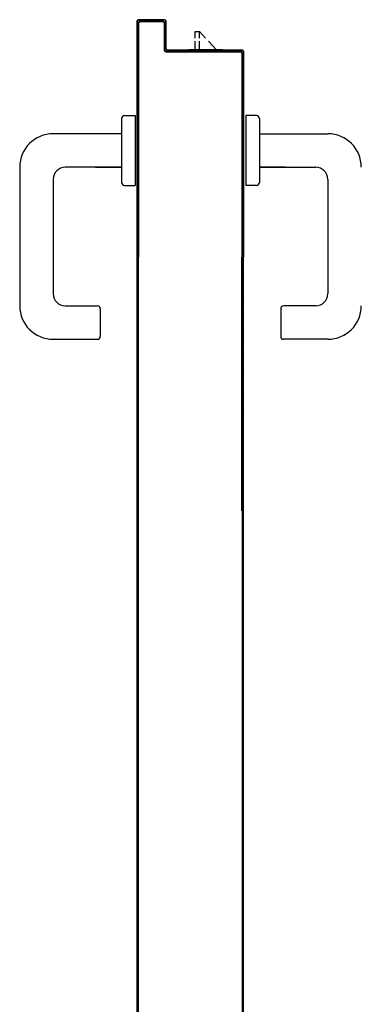
# Model space of a CAD drawing. Units: millimetres. Extents: x -7449 to -7320, y -13376 to -13282.
# Drawn here: x -7427 to -7426, y -13344 to -13343 of the extents above; entities that cross this region are included whole.
import ezdxf

# ---------------------------------------------------------------- set-up
doc = ezdxf.new("R2010")
doc.units = ezdxf.units.MM
doc.header["$LTSCALE"] = 2
for name, color, linetype in [('BLOCCO_TITOLO', 7, 'Continuous'), ('MANIGLIA', 5, 'Continuous'), ('PORTA', 1, 'Continuous')]:
    doc.layers.add(name, color=color, linetype=linetype)

msp = doc.modelspace()

# ---------------------------------------------------------------- linework, layer by layer
at = {"layer": 'BLOCCO_TITOLO', "color": 7, "linetype": 'Continuous'}
for p, q in [((-7426.5747, -13342.89801), (-7426.5747, -13342.89364)), ((-7426.5747, -13342.89364), (-7426.5717, -13342.89364)), ((-7426.5717, -13342.89801), (-7426.5717, -13342.89364)), ((-7426.5717, -13342.89364), (-7426.56772, -13342.89801)), ((-7426.5747, -13342.90564), (-7426.5747, -13342.90001)), ((-7426.5717, -13342.90564), (-7426.5717, -13342.90001)), ((-7426.56589, -13342.90001), (-7426.56075, -13342.90564)), ((-7426.57876, -13342.90564), (-7426.57876, -13342.90597)), ((-7426.57876, -13342.90564), (-7426.55675, -13342.90564))]:
    msp.add_line(p, q, dxfattribs=at)
at = {"layer": 'MANIGLIA'}
for p, q in [((-7426.62101, -13342.9489), (-7426.61401, -13342.9489)), ((-7426.61401, -13342.9489), (-7426.61401, -13342.9949)), ((-7426.53436, -13342.9489), (-7426.54136, -13342.9489)), ((-7426.54136, -13342.9489), (-7426.54136, -13342.9949)), ((-7426.62301, -13342.9509), (-7426.62301, -13342.9929)), ((-7426.53236, -13342.9509), (-7426.53236, -13342.9929)), ((-7426.62301, -13342.96091), (-7426.66801, -13342.96091)), ((-7426.53235, -13342.96091), (-7426.48735, -13342.96091)), ((-7426.69001, -13342.98291), (-7426.69001, -13343.07391)), ((-7426.62301, -13342.98291), (-7426.66001, -13342.98291)), ((-7426.6402, -13342.9829), (-7426.62301, -13342.9829)), ((-7426.51517, -13342.9829), (-7426.53236, -13342.9829)), ((-7426.53235, -13342.98291), (-7426.49535, -13342.98291)), ((-7426.66801, -13342.99091), (-7426.66801, -13343.06591)), ((-7426.48735, -13342.99091), (-7426.48735, -13343.06591)), ((-7426.62101, -13342.9949), (-7426.61401, -13342.9949)), ((-7426.53436, -13342.9949), (-7426.54136, -13342.9949)), ((-7426.66001, -13343.07391), (-7426.63901, -13343.07391)), ((-7426.63701, -13343.07591), (-7426.63701, -13343.09391)), ((-7426.51835, -13343.07591), (-7426.51835, -13343.09391)), ((-7426.49535, -13343.07391), (-7426.51635, -13343.07391)), ((-7426.66801, -13343.09591), (-7426.63901, -13343.09591)), ((-7426.48735, -13343.09591), (-7426.51635, -13343.09591))]:
    msp.add_line(p, q, dxfattribs=at)
for centre, radius, start, end in [((-7426.62101, -13342.9509), 0.002, 90, 180), ((-7426.53436, -13342.9509), 0.002, 0, 90), ((-7426.66801, -13342.98291), 0.022, 90, 180), ((-7426.48735, -13342.98291), 0.022, 0, 90), ((-7426.66001, -13342.99091), 0.008, 90, 180), ((-7426.49535, -13342.99091), 0.008, 0, 90), ((-7426.62101, -13342.9929), 0.002, 180, 270), ((-7426.53436, -13342.9929), 0.002, 270, 0), ((-7426.66001, -13343.06591), 0.008, 180, 270), ((-7426.49535, -13343.06591), 0.008, 270, 0), ((-7426.66801, -13343.07391), 0.022, 180, 270), ((-7426.63901, -13343.07591), 0.002, 0, 90), ((-7426.51635, -13343.07591), 0.002, 90, 180), ((-7426.48735, -13343.07391), 0.022, 270, 0), ((-7426.63901, -13343.09391), 0.002, 270, 0), ((-7426.51635, -13343.09391), 0.002, 180, 270)]:
    msp.add_arc(centre, radius, start, end, dxfattribs=at)
at = {"layer": 'PORTA'}
for p, q in [((-7426.61275, -13342.88701), (-7426.61285, -13342.88701)), ((-7426.61285, -13342.88701), (-7426.61275, -13342.88701)), ((-7426.61285, -13342.88701), (-7426.61285, -13343.04205)), ((-7426.61275, -13342.88701), (-7426.61275, -13343.04205)), ((-7426.61185, -13342.88871), (-7426.61274, -13342.88781)), ((-7426.61274, -13342.89006), (-7426.61185, -13342.89095)), ((-7426.61217, -13342.88614), (-7426.61125, -13342.88706)), ((-7426.61185, -13342.88801), (-7426.61175, -13342.88801)), ((-7426.61185, -13342.88801), (-7426.61175, -13342.88801)), ((-7426.61185, -13343.04205), (-7426.61185, -13342.88801)), ((-7426.5948, -13342.88596), (-7426.6118, -13342.88596)), ((-7426.5948, -13342.88596), (-7426.6118, -13342.88596)), ((-7426.6118, -13342.88606), (-7426.6118, -13342.88596)), ((-7426.6118, -13342.88596), (-7426.6118, -13342.88606)), ((-7426.5948, -13342.88596), (-7426.6118, -13342.88596)), ((-7426.5948, -13342.88606), (-7426.6118, -13342.88606)), ((-7426.61175, -13343.04205), (-7426.61175, -13342.88801)), ((-7426.6108, -13342.88696), (-7426.5958, -13342.88696)), ((-7426.6108, -13342.88696), (-7426.6108, -13342.88706)), ((-7426.6108, -13342.88696), (-7426.6108, -13342.88706)), ((-7426.6108, -13342.88706), (-7426.5958, -13342.88706)), ((-7426.60911, -13342.88695), (-7426.61001, -13342.88605)), ((-7426.60777, -13342.88605), (-7426.60687, -13342.88695)), ((-7426.60462, -13342.88695), (-7426.60552, -13342.88605)), ((-7426.60328, -13342.88605), (-7426.60238, -13342.88695)), ((-7426.60013, -13342.88695), (-7426.60103, -13342.88605)), ((-7426.59878, -13342.88605), (-7426.59788, -13342.88695)), ((-7426.59562, -13342.88697), (-7426.59654, -13342.88605)), ((-7426.5958, -13342.88696), (-7426.5958, -13342.88706)), ((-7426.5958, -13342.88696), (-7426.5958, -13342.88706)), ((-7426.59475, -13342.88801), (-7426.59485, -13342.88801)), ((-7426.59475, -13342.88801), (-7426.59485, -13342.88801)), ((-7426.59485, -13342.88801), (-7426.59485, -13342.90601)), ((-7426.5948, -13342.88606), (-7426.5948, -13342.88596)), ((-7426.5948, -13342.88596), (-7426.5948, -13342.88606)), ((-7426.59385, -13342.88874), (-7426.59476, -13342.88782)), ((-7426.59475, -13342.88801), (-7426.59475, -13342.90601)), ((-7426.59475, -13342.89009), (-7426.59385, -13342.89099)), ((-7426.59385, -13342.88701), (-7426.59375, -13342.88701)), ((-7426.59375, -13342.88701), (-7426.59385, -13342.88701)), ((-7426.59385, -13342.90501), (-7426.59385, -13342.88701)), ((-7426.59375, -13342.90501), (-7426.59375, -13342.88701)), ((-7426.61185, -13342.8932), (-7426.61274, -13342.8923)), ((-7426.61274, -13342.89455), (-7426.61185, -13342.89545)), ((-7426.61185, -13342.89768), (-7426.61274, -13342.89679)), ((-7426.59385, -13342.89324), (-7426.59475, -13342.89233)), ((-7426.59475, -13342.89458), (-7426.59385, -13342.89548)), ((-7426.59385, -13342.89773), (-7426.59475, -13342.89683)), ((-7426.61274, -13342.89903), (-7426.61185, -13342.89993)), ((-7426.61185, -13342.90218), (-7426.61274, -13342.90128)), ((-7426.61274, -13342.90353), (-7426.61185, -13342.90442)), ((-7426.59475, -13342.89907), (-7426.59385, -13342.89998)), ((-7426.59385, -13342.90221), (-7426.59475, -13342.90131)), ((-7426.59475, -13342.90356), (-7426.59385, -13342.90446)), ((-7426.61185, -13342.90667), (-7426.61274, -13342.90577)), ((-7426.61274, -13342.90801), (-7426.61185, -13342.90891)), ((-7426.59475, -13342.90601), (-7426.59485, -13342.90601)), ((-7426.59485, -13342.90601), (-7426.59475, -13342.90601)), ((-7426.5936, -13342.90695), (-7426.59475, -13342.9058)), ((-7426.59385, -13342.90501), (-7426.59375, -13342.90501)), ((-7426.59385, -13342.90501), (-7426.59375, -13342.90501)), ((-7426.5938, -13342.90696), (-7426.5448, -13342.90696)), ((-7426.5938, -13342.90696), (-7426.5938, -13342.90706)), ((-7426.5938, -13342.90706), (-7426.5938, -13342.90696)), ((-7426.5938, -13342.90706), (-7426.5448, -13342.90706)), ((-7426.5438, -13342.90596), (-7426.5928, -13342.90596)), ((-7426.5928, -13342.90606), (-7426.5928, -13342.90596)), ((-7426.5928, -13342.90606), (-7426.5928, -13342.90596)), ((-7426.5438, -13342.90606), (-7426.5928, -13342.90606)), ((-7426.59225, -13342.90606), (-7426.59135, -13342.90695)), ((-7426.58911, -13342.90695), (-7426.59, -13342.90606)), ((-7426.58777, -13342.90606), (-7426.58687, -13342.90695)), ((-7426.58462, -13342.90695), (-7426.58552, -13342.90606)), ((-7426.58327, -13342.90606), (-7426.58238, -13342.90695)), ((-7426.58013, -13342.90695), (-7426.58103, -13342.90606)), ((-7426.57878, -13342.90606), (-7426.57788, -13342.90695)), ((-7426.57564, -13342.90695), (-7426.57653, -13342.90606)), ((-7426.5743, -13342.90606), (-7426.5734, -13342.90695)), ((-7426.57115, -13342.90695), (-7426.57205, -13342.90606)), ((-7426.5698, -13342.90606), (-7426.56891, -13342.90695)), ((-7426.56666, -13342.90695), (-7426.56756, -13342.90606)), ((-7426.56531, -13342.90606), (-7426.56441, -13342.90695)), ((-7426.56218, -13342.90695), (-7426.56307, -13342.90606)), ((-7426.56082, -13342.90606), (-7426.55993, -13342.90695)), ((-7426.55768, -13342.90695), (-7426.55858, -13342.90606)), ((-7426.55679, -13342.90564), (-7426.55679, -13342.90597)), ((-7426.55633, -13342.90606), (-7426.55543, -13342.90695)), ((-7426.55319, -13342.90695), (-7426.55408, -13342.90606)), ((-7426.55184, -13342.90606), (-7426.55094, -13342.90695)), ((-7426.5487, -13342.90695), (-7426.5496, -13342.90606)), ((-7426.54735, -13342.90606), (-7426.54646, -13342.90695)), ((-7426.54285, -13342.90832), (-7426.54511, -13342.90606)), ((-7426.5448, -13342.90696), (-7426.5448, -13342.90706)), ((-7426.5448, -13342.90696), (-7426.5448, -13342.90706)), ((-7426.54375, -13342.90801), (-7426.54385, -13342.90801)), ((-7426.54375, -13342.90801), (-7426.54385, -13342.90801)), ((-7426.54385, -13342.90801), (-7426.54385, -13343.04205)), ((-7426.5438, -13342.90606), (-7426.5438, -13342.90596)), ((-7426.5438, -13342.90596), (-7426.5438, -13342.90606)), ((-7426.54375, -13342.90801), (-7426.54375, -13343.04205)), ((-7426.54375, -13342.90966), (-7426.54285, -13342.91056)), ((-7426.54275, -13342.90701), (-7426.54285, -13342.90701)), ((-7426.54275, -13342.90701), (-7426.54285, -13342.90701)), ((-7426.54285, -13342.90701), (-7426.54285, -13342.96101)), ((-7426.54275, -13342.90701), (-7426.54275, -13342.96101)), ((-7426.61185, -13342.91115), (-7426.61274, -13342.91026)), ((-7426.61274, -13342.9125), (-7426.61185, -13342.9134)), ((-7426.61185, -13342.91565), (-7426.61274, -13342.91475)), ((-7426.54285, -13342.91281), (-7426.54375, -13342.91191)), ((-7426.54375, -13342.91415), (-7426.54285, -13342.91505)), ((-7426.54285, -13342.91729), (-7426.54375, -13342.91639)), ((-7426.61274, -13342.917), (-7426.61185, -13342.91789)), ((-7426.61185, -13342.92014), (-7426.61274, -13342.91924)), ((-7426.61275, -13342.92148), (-7426.61185, -13342.92238)), ((-7426.54375, -13342.91864), (-7426.54285, -13342.91954)), ((-7426.54285, -13342.92179), (-7426.54375, -13342.92089)), ((-7426.54375, -13342.92313), (-7426.54285, -13342.92404)), ((-7426.61185, -13342.92462), (-7426.61275, -13342.92373)), ((-7426.61275, -13342.92598), (-7426.61185, -13342.92687)), ((-7426.61185, -13342.92912), (-7426.61275, -13342.92822)), ((-7426.54285, -13342.92628), (-7426.54375, -13342.92538)), ((-7426.54375, -13342.92762), (-7426.54285, -13342.92852)), ((-7426.61275, -13342.93047), (-7426.61185, -13342.93137)), ((-7426.61185, -13342.9336), (-7426.61275, -13342.93271)), ((-7426.61275, -13342.93495), (-7426.61185, -13342.93585)), ((-7426.54285, -13342.93077), (-7426.54375, -13342.92986)), ((-7426.54375, -13342.93211), (-7426.54285, -13342.93301)), ((-7426.54285, -13342.93526), (-7426.54375, -13342.93436)), ((-7426.61185, -13342.9381), (-7426.61275, -13342.9372)), ((-7426.61275, -13342.93945), (-7426.61185, -13342.94034)), ((-7426.61185, -13342.94259), (-7426.61275, -13342.94169)), ((-7426.54375, -13342.9366), (-7426.54285, -13342.93751)), ((-7426.54285, -13342.93974), (-7426.54375, -13342.93884)), ((-7426.61275, -13342.94394), (-7426.61185, -13342.94484)), ((-7426.61185, -13342.94707), (-7426.61275, -13342.94618)), ((-7426.61275, -13342.94842), (-7426.61185, -13342.94932)), ((-7426.61185, -13342.95157), (-7426.61275, -13342.95067)), ((-7426.61275, -13342.95292), (-7426.61185, -13342.95381)), ((-7426.61185, -13342.95606), (-7426.61275, -13342.95516)), ((-7426.61275, -13342.95741), (-7426.61185, -13342.95831)), ((-7426.61185, -13342.96054), (-7426.61275, -13342.95965)), ((-7426.61275, -13342.96189), (-7426.61185, -13342.96279)), ((-7426.54285, -13342.96101), (-7426.54285, -13343.04205)), ((-7426.54275, -13342.96101), (-7426.54275, -13343.04205)), ((-7426.61185, -13342.96504), (-7426.61275, -13342.96414)), ((-7426.61275, -13342.96639), (-7426.61185, -13342.96728)), ((-7426.61185, -13342.96953), (-7426.61275, -13342.96863)), ((-7426.61275, -13342.97087), (-7426.61185, -13342.97177)), ((-7426.61185, -13342.97401), (-7426.61275, -13342.97312)), ((-7426.61275, -13342.97536), (-7426.61185, -13342.97626)), ((-7426.61185, -13342.97851), (-7426.61275, -13342.97761)), ((-7426.61275, -13342.97986), (-7426.61185, -13342.98075)), ((-7426.61185, -13342.983), (-7426.61275, -13342.9821)), ((-7426.61275, -13342.98434), (-7426.61185, -13342.98524)), ((-7426.61185, -13342.98748), (-7426.61275, -13342.98659)), ((-7426.61275, -13342.98883), (-7426.61185, -13342.98973)), ((-7426.61185, -13342.99198), (-7426.61275, -13342.99108)), ((-7426.61275, -13342.99333), (-7426.61185, -13342.99423)), ((-7426.61185, -13342.99646), (-7426.61275, -13342.99556)), ((-7426.61275, -13342.99781), (-7426.61185, -13342.99871)), ((-7426.61185, -13343.00096), (-7426.61274, -13343.00006)), ((-7426.61274, -13343.00231), (-7426.61185, -13343.00321)), ((-7426.61185, -13343.00545), (-7426.61274, -13343.00456)), ((-7426.61274, -13343.0068), (-7426.61185, -13343.0077)), ((-7426.61185, -13343.00994), (-7426.61274, -13343.00904)), ((-7426.61274, -13343.01129), (-7426.61185, -13343.01218)), ((-7426.61185, -13343.01443), (-7426.61274, -13343.01353)), ((-7426.61274, -13343.01578), (-7426.61185, -13343.01668)), ((-7426.61185, -13343.01892), (-7426.61274, -13343.01803)), ((-7426.61274, -13343.02027), (-7426.61185, -13343.02117)), ((-7426.61185, -13343.02341), (-7426.61274, -13343.02251)), ((-7426.61274, -13343.02476), (-7426.61185, -13343.02565)), ((-7426.54285, -13343.02506), (-7426.54375, -13343.02416)), ((-7426.54375, -13343.02641), (-7426.54285, -13343.02731)), ((-7426.61185, -13343.0279), (-7426.61274, -13343.02701)), ((-7426.61274, -13343.02925), (-7426.61185, -13343.03015)), ((-7426.61185, -13343.0324), (-7426.61274, -13343.0315)), ((-7426.54285, -13343.02954), (-7426.54375, -13343.02865)), ((-7426.54375, -13343.03089), (-7426.54285, -13343.03179)), ((-7426.61274, -13343.03374), (-7426.61185, -13343.03463)), ((-7426.61185, -13343.03688), (-7426.61274, -13343.03598)), ((-7426.61274, -13343.03823), (-7426.61185, -13343.03913)), ((-7426.54285, -13343.03404), (-7426.54375, -13343.03314)), ((-7426.54375, -13343.03539), (-7426.54284, -13343.03629)), ((-7426.54284, -13343.03854), (-7426.54375, -13343.03763)), ((-7426.61275, -13343.14931), (-7426.61275, -13343.04205)), ((-7426.61186, -13343.04464), (-7426.61275, -13343.04374)), ((-7426.61275, -13343.04601), (-7426.61186, -13343.04691)), ((-7426.61185, -13343.04137), (-7426.61274, -13343.04048)), ((-7426.61222, -13343.04205), (-7426.61186, -13343.04241)), ((-7426.54385, -13343.14931), (-7426.54385, -13343.04205)), ((-7426.54376, -13343.04316), (-7426.54285, -13343.04407)), ((-7426.54285, -13343.0463), (-7426.54376, -13343.04539)), ((-7426.54375, -13343.03987), (-7426.54284, -13343.04077)), ((-7426.54375, -13343.14931), (-7426.54375, -13343.04205)), ((-7426.54285, -13343.14931), (-7426.54285, -13343.04205)), ((-7426.54275, -13343.14931), (-7426.54275, -13343.04205)), ((-7426.61186, -13343.04913), (-7426.61275, -13343.04824)), ((-7426.61275, -13343.05051), (-7426.61186, -13343.0514)), ((-7426.54376, -13343.04765), (-7426.54285, -13343.04857)), ((-7426.54285, -13343.0508), (-7426.54376, -13343.04988)), ((-7426.54376, -13343.05215), (-7426.54285, -13343.05306)), ((-7426.61186, -13343.05812), (-7426.61276, -13343.05723)), ((-7426.61186, -13343.05363), (-7426.61275, -13343.05273)), ((-7426.61275, -13343.055), (-7426.61186, -13343.05589)), ((-7426.54285, -13343.05529), (-7426.54376, -13343.05438)), ((-7426.54376, -13343.05664), (-7426.54285, -13343.05756)), ((-7426.54285, -13343.05979), (-7426.54376, -13343.05887)), ((-7426.61276, -13343.05949), (-7426.61186, -13343.06039)), ((-7426.61186, -13343.06262), (-7426.61276, -13343.06172)), ((-7426.61276, -13343.06395), (-7426.61186, -13343.06484)), ((-7426.54376, -13343.0611), (-7426.54285, -13343.06201)), ((-7426.54285, -13343.06428), (-7426.54376, -13343.06337)), ((-7426.61186, -13343.06711), (-7426.61276, -13343.06622)), ((-7426.61276, -13343.06844), (-7426.61186, -13343.06934)), ((-7426.61186, -13343.07161), (-7426.61276, -13343.07071)), ((-7426.54376, -13343.06559), (-7426.54285, -13343.06651)), ((-7426.54285, -13343.06878), (-7426.54376, -13343.06786)), ((-7426.54376, -13343.07009), (-7426.54285, -13343.071)), ((-7426.61276, -13343.07294), (-7426.61186, -13343.07383)), ((-7426.61186, -13343.0761), (-7426.61276, -13343.07521)), ((-7426.61276, -13343.07743), (-7426.61186, -13343.07833)), ((-7426.54285, -13343.07327), (-7426.54377, -13343.07236)), ((-7426.54377, -13343.07458), (-7426.54285, -13343.0755)), ((-7426.54285, -13343.07772), (-7426.54377, -13343.07681)), ((-7426.61186, -13343.08056), (-7426.61276, -13343.07966)), ((-7426.61276, -13343.08193), (-7426.61186, -13343.08282)), ((-7426.61186, -13343.08505), (-7426.61276, -13343.08416)), ((-7426.54377, -13343.07908), (-7426.54285, -13343.07999)), ((-7426.54285, -13343.08222), (-7426.54377, -13343.0813)), ((-7426.54377, -13343.08357), (-7426.54285, -13343.08449)), ((-7426.61276, -13343.08642), (-7426.61186, -13343.08732)), ((-7426.61186, -13343.08955), (-7426.61276, -13343.08865)), ((-7426.61276, -13343.09092), (-7426.61186, -13343.09181)), ((-7426.54285, -13343.08671), (-7426.54377, -13343.0858)), ((-7426.54377, -13343.08807), (-7426.54285, -13343.08898)), ((-7426.54285, -13343.09121), (-7426.54377, -13343.09029)), ((-7426.61186, -13343.09404), (-7426.61276, -13343.09315)), ((-7426.61276, -13343.09541), (-7426.61184, -13343.09633)), ((-7426.61184, -13343.09855), (-7426.61274, -13343.09766)), ((-7426.54377, -13343.09256), (-7426.54285, -13343.09348)), ((-7426.54285, -13343.0957), (-7426.54377, -13343.09479)), ((-7426.54377, -13343.09702), (-7426.54285, -13343.09793)), ((-7426.61274, -13343.09989), (-7426.61184, -13343.10078)), ((-7426.61184, -13343.10305), (-7426.61274, -13343.10215)), ((-7426.54285, -13343.1002), (-7426.54377, -13343.09928)), ((-7426.54377, -13343.10151), (-7426.54285, -13343.10243)), ((-7426.54285, -13343.10469), (-7426.54377, -13343.10378)), ((-7426.61274, -13343.10438), (-7426.61185, -13343.10528)), ((-7426.61185, -13343.10754), (-7426.61274, -13343.10665)), ((-7426.61274, -13343.10888), (-7426.61185, -13343.10977)), ((-7426.54377, -13343.10601), (-7426.54285, -13343.10692)), ((-7426.54285, -13343.10919), (-7426.54377, -13343.10827)), ((-7426.54377, -13343.1105), (-7426.54285, -13343.11142)), ((-7426.61185, -13343.11204), (-7426.61274, -13343.11114)), ((-7426.61274, -13343.11337), (-7426.61185, -13343.11427)), ((-7426.61185, -13343.11649), (-7426.61274, -13343.1156)), ((-7426.54285, -13343.11364), (-7426.54377, -13343.11273)), ((-7426.54377, -13343.115), (-7426.54285, -13343.11591)), ((-7426.54285, -13343.11814), (-7426.54377, -13343.11722)), ((-7426.61274, -13343.11787), (-7426.61185, -13343.11876)), ((-7426.61185, -13343.12099), (-7426.61274, -13343.12009)), ((-7426.61274, -13343.12236), (-7426.61185, -13343.12326)), ((-7426.54377, -13343.11949), (-7426.54286, -13343.1204)), ((-7426.54286, -13343.12263), (-7426.54375, -13343.12174)), ((-7426.61185, -13343.12548), (-7426.61274, -13343.12459)), ((-7426.61274, -13343.12686), (-7426.61185, -13343.12775)), ((-7426.61185, -13343.12998), (-7426.61274, -13343.12908)), ((-7426.54375, -13343.124), (-7426.54286, -13343.1249)), ((-7426.54286, -13343.12713), (-7426.54375, -13343.12623)), ((-7426.54375, -13343.1285), (-7426.54286, -13343.12939)), ((-7426.61274, -13343.13131), (-7426.61185, -13343.13221)), ((-7426.61185, -13343.13447), (-7426.61274, -13343.13358)), ((-7426.61274, -13343.13581), (-7426.61185, -13343.1367)), ((-7426.54286, -13343.13162), (-7426.54375, -13343.13073)), ((-7426.54375, -13343.13295), (-7426.54286, -13343.13385)), ((-7426.54286, -13343.13612), (-7426.54375, -13343.13522)), ((-7426.61185, -13343.13897), (-7426.61274, -13343.13807)), ((-7426.61274, -13343.1403), (-7426.61185, -13343.14119)), ((-7426.61185, -13343.14346), (-7426.61274, -13343.14257)), ((-7426.54375, -13343.13745), (-7426.54286, -13343.13834)), ((-7426.54286, -13343.14061), (-7426.54375, -13343.13972)), ((-7426.54375, -13343.14194), (-7426.54286, -13343.14284)), ((-7426.61275, -13343.20872), (-7426.61275, -13343.14931)), ((-7426.61274, -13343.14479), (-7426.61185, -13343.14569)), ((-7426.61185, -13343.14796), (-7426.61274, -13343.14706)), ((-7426.54385, -13343.20872), (-7426.54385, -13343.14931)), ((-7426.54286, -13343.14511), (-7426.54375, -13343.14421)), ((-7426.54375, -13343.14644), (-7426.54286, -13343.14733)), ((-7426.54284, -13343.14958), (-7426.54375, -13343.14867)), ((-7426.54285, -13343.20872), (-7426.54285, -13343.14931)), ((-7426.54275, -13343.20872), (-7426.54275, -13343.14931)), ((-7426.61275, -13343.24865), (-7426.61275, -13343.20872)), ((-7426.54275, -13343.24865), (-7426.54275, -13343.20872)), ((-7426.61275, -13344.29491), (-7426.61275, -13343.24865)), ((-7426.54275, -13344.22091), (-7426.54275, -13343.24865))]:
    msp.add_line(p, q, dxfattribs=at)
for points in [[(-7426.61275, -13343.04205), (-7426.61275, -13342.88701, -0.414214), (-7426.6118, -13342.88606), (-7426.5948, -13342.88606, -0.414214), (-7426.59385, -13342.88701), (-7426.59385, -13342.90501, 0.414214), (-7426.5928, -13342.90606), (-7426.5438, -13342.90606, -0.414214), (-7426.54285, -13342.90701), (-7426.54285, -13342.96101), (-7426.54285, -13343.04205)], [(-7426.54375, -13343.04205), (-7426.54375, -13342.90801, 0.414214), (-7426.5448, -13342.90696), (-7426.5938, -13342.90696, -0.414214), (-7426.59475, -13342.90601), (-7426.59475, -13342.88801, 0.414214), (-7426.5958, -13342.88696), (-7426.6108, -13342.88696, 0.414214), (-7426.61185, -13342.88801), (-7426.61185, -13343.04205)], [(-7426.54375, -13343.24865), (-7426.54375, -13344.27391, -0.414214), (-7426.5448, -13344.27496), (-7426.5938, -13344.27496, 0.414214), (-7426.59475, -13344.27591), (-7426.59475, -13344.29391, -0.414214), (-7426.5958, -13344.29496), (-7426.6108, -13344.29496, -0.414214), (-7426.61185, -13344.29391), (-7426.61185, -13343.24865)]]:
    msp.add_lwpolyline(points, format="xyb", dxfattribs=at)
for points in [[(-7426.61185, -13343.14931), (-7426.61185, -13343.04205)], [(-7426.54375, -13343.04205), (-7426.54375, -13343.14931)], [(-7426.61185, -13343.20872), (-7426.61185, -13343.14931)], [(-7426.54375, -13343.14931), (-7426.54375, -13343.20872)], [(-7426.61185, -13343.24865), (-7426.61185, -13343.20872)], [(-7426.54375, -13343.20872), (-7426.54375, -13343.24865)]]:
    msp.add_lwpolyline(points, dxfattribs=at)
for centre, radius, start, end in [((-7426.6118, -13342.88701), 0.00105, 90, 180), ((-7426.6118, -13342.88701), 0.00095, 90, 180), ((-7426.6108, -13342.88801), 0.00105, 90, 180), ((-7426.6108, -13342.88801), 0.00095, 90, 180), ((-7426.5958, -13342.88801), 0.00105, 0, 90), ((-7426.5958, -13342.88801), 0.00095, 0, 90), ((-7426.5948, -13342.88701), 0.00105, 0, 90), ((-7426.5948, -13342.88701), 0.00095, 0, 90), ((-7426.5938, -13342.90601), 0.00105, 180, 270), ((-7426.5938, -13342.90601), 0.00095, 180, 270), ((-7426.5928, -13342.90501), 0.00105, 180, 270), ((-7426.5928, -13342.90501), 0.00095, 180, 270), ((-7426.5448, -13342.90801), 0.00105, 0, 90), ((-7426.5448, -13342.90801), 0.00095, 0, 90), ((-7426.5438, -13342.90701), 0.00105, 0, 90), ((-7426.5438, -13342.90701), 0.00095, 0, 90)]:
    msp.add_arc(centre, radius, start, end, dxfattribs=at)
for points in [[(-7426.5948, -13342.88606), (-7426.6118, -13342.88606), (-7426.5948, -13342.88596), (-7426.6118, -13342.88596)], [(-7426.6108, -13342.88696), (-7426.5958, -13342.88696), (-7426.6108, -13342.88706), (-7426.5958, -13342.88706)], [(-7426.59475, -13342.88801), (-7426.59475, -13342.90601), (-7426.59485, -13342.88801), (-7426.59485, -13342.90601)], [(-7426.59385, -13342.90501), (-7426.59385, -13342.88701), (-7426.59375, -13342.90501), (-7426.59375, -13342.88701)], [(-7426.5938, -13342.90696), (-7426.5448, -13342.90696), (-7426.5938, -13342.90706), (-7426.5448, -13342.90706)], [(-7426.5438, -13342.90606), (-7426.5928, -13342.90606), (-7426.5438, -13342.90596), (-7426.5928, -13342.90596)], [(-7426.54275, -13342.90701), (-7426.54275, -13342.96101), (-7426.54285, -13342.90701), (-7426.54285, -13342.96101)]]:
    msp.add_solid(points, dxfattribs=at)

doc.saveas('drawing.dxf')
